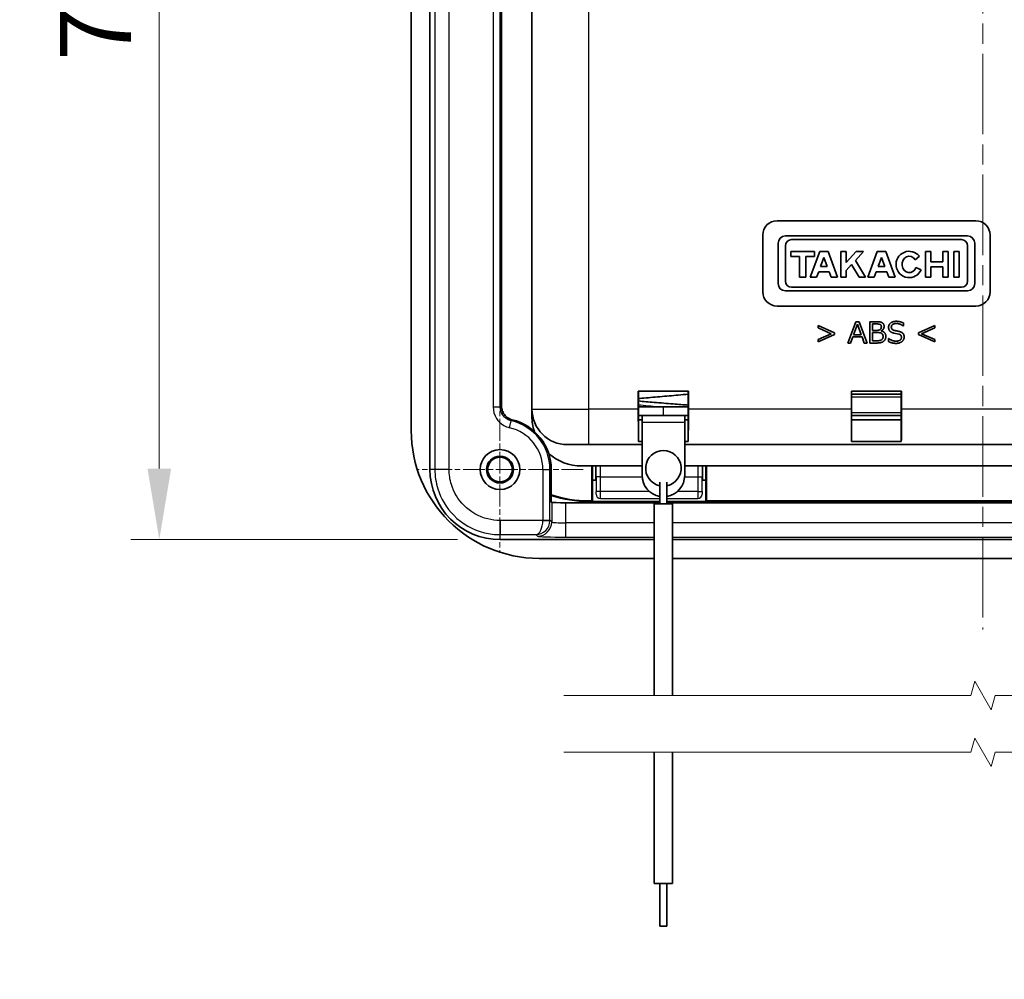
# Model space of a CAD drawing. Units: millimetres. Extents: x 0 to 1183, y 0 to 562.
# Drawn here: x 664 to 734, y 318 to 385 of the extents above; entities that cross this region are included whole.
import ezdxf

# ---------------------------------------------------------------- set-up
doc = ezdxf.new("R2010")
doc.units = ezdxf.units.MM
doc.linetypes.add('CHAIN', pattern=[0.3543, 0.2362, -0.0295, 0.0591, -0.0295])
doc.layers.get('Defpoints').update_dxf_attribs({"lineweight": 25})
for name, color, linetype, lineweight in [('Break Line (JIS)', 7, 'Continuous', 18), ('Center Mark (ISO)', 131, 'Continuous', 18), ('Centerline (ISO)', 131, 'Continuous', 18), ('Dimension (ISO)', 7, 'Continuous', 18), ('Dimension (ISO) @ 1', 7, 'Continuous', 18), ('Visible (ISO)', 7, 'Continuous', 35), ('Visible Narrow (ISO)', 7, 'Continuous', 25)]:
    doc.layers.add(name, color=color, linetype=linetype, lineweight=lineweight)
doc.styles.add('Note Text (TK)', font='txt')
doc.dimstyles.new('Default - Method 1b (TK)', dxfattribs={"dimtxt": 2.5, "dimasz": 2.5, "dimexe": 1, "dimexo": 1.5, "dimgap": 1, "dimtad": 1, "dimtoh": 1, "dimrnd": 1e-08, "dimdsep": 46, "dimtxsty": 'Note Text (TK)', "dimcen": 0.09, "dimdle": 5, "dimclrd": 100, "dimclre": 100, "dimclrt": 7, "dimadec": 1, "dimazin": 1, "dimtfac": 1, "dimtmove": 0, "dimatfit": 3, "dimfxl": 1, "dimtolj": 1, "dimlwd": -1, "dimlwe": -1, "dimarcsym": 0})

# ---------------------------------------------------------------- blocks, each defined once
blk = doc.blocks.new('*D33')
at = {"layer": 'Defpoints', "color": 0}
for p in [(602.745, 348.508), (601.745, 347.191), (602.745, 253.191)]:
    blk.add_point(p, dxfattribs=at)
at = {"layer": 'Dimension (ISO)', "color": 100}
for p, q in [((602.745, 345.508), (602.745, 251.191)), ((601.745, 344.191), (601.745, 251.191)), ((596.745, 253.191), (591.745, 253.191)), ((601.745, 253.191), (602.745, 253.191)), ((607.745, 253.191), (748.425, 253.191))]:
    blk.add_line(p, q, dxfattribs=at)
for points in [[(596.745, 254.024), (596.745, 252.357), (601.745, 253.191)], [(607.745, 254.024), (607.745, 252.357), (602.745, 253.191)]]:
    blk.add_solid(points, dxfattribs=at)
at = {"layer": 'Dimension (ISO)', "color": 7, "insert": (615.942, 266.507), "char_height": 5, "attachment_point": 4, "style": 'Note Text (TK)'}
blk.add_mtext('\\A1; \\fＭＳ Ｐゴシック|b0|i0;\\H5.0000;取付可能板厚範囲 : 1.0 ～ 3.5mm\\P\\fＭＳ Ｐゴシック|b0|i0;\\H5.0000;Suitable to be installed into enclosures\\P\\fＭＳ Ｐゴシック|b0|i0;\\H5.0000;with material thickness of 1.0mm to 3.5mm.', dxfattribs=at)
blk = doc.blocks.new('*D35')
at = {"layer": 'Defpoints', "color": 0}
for p in [(698.27, 427.373), (674.27, 348.508), (698.27, 348.508)]:
    blk.add_point(p, dxfattribs=at)
at = {"layer": 'Dimension (ISO)', "color": 100}
for p, q in [((695.27, 427.373), (672.27, 427.373)), ((674.27, 422.373), (674.27, 353.508)), ((695.27, 348.508), (672.27, 348.508))]:
    blk.add_line(p, q, dxfattribs=at)
for points in [[(673.436, 422.373), (675.103, 422.373), (674.27, 427.373)], [(673.436, 353.508), (675.103, 353.508), (674.27, 348.508)]]:
    blk.add_solid(points, dxfattribs=at)
at = {"layer": 'Dimension (ISO)', "color": 7, "insert": (669.77, 382.188), "char_height": 5, "attachment_point": 4, "rotation": 90, "style": 'Note Text (TK)'}
blk.add_mtext('\\A1;78.9', dxfattribs=at)

msp = doc.modelspace()

# ---------------------------------------------------------------- linework, layer by layer
at = {"layer": 'Break Line (JIS)', "flags": 128}
for points in [[(702.7524, 337.5436), (731.4071, 337.5436), (731.6751, 338.5436), (732.8298, 336.5436), (733.0977, 337.5436), (761.7524, 337.5436)], [(702.7524, 333.5436), (731.4071, 333.5436), (731.6751, 334.5436), (732.8298, 332.5436), (733.0977, 333.5436), (761.7524, 333.5436)]]:
    msp.add_lwpolyline(points, dxfattribs=at)
at = {"layer": 'Center Mark (ISO)', "linetype": 'CHAIN', "ltscale": 6.51752}
for p, q in [((698.2524, 359.3059), (698.2524, 347.5752)), ((704.1178, 353.4406), (692.3871, 353.4406))]:
    msp.add_line(p, q, dxfattribs=at)
at = {"layer": 'Centerline (ISO)', "linetype": 'CHAIN', "ltscale": 23.990969}
msp.add_line((732.2524, 433.6906), (732.2524, 342.1906), dxfattribs=at)
at = {"layer": 'Visible (ISO)'}
for p, q in [((693.3199, 422.4234), (693.3199, 353.4578)), ((692.0024, 419.6906), (692.0024, 356.1906)), ((698.3572, 417.9708), (698.3572, 357.9104)), ((700.5024, 411.1906), (700.5024, 357.6906)), ((717.7524, 370.9406), (731.7524, 370.9406)), ((716.7524, 365.9406), (716.7524, 369.9406)), ((731.1634, 369.8698), (718.3415, 369.8698)), ((718.7746, 369.6145), (730.7303, 369.6145)), ((732.7524, 369.9406), (732.7524, 365.9406)), ((717.8309, 369.3593), (717.8309, 366.5219)), ((718.3416, 366.6996), (718.3416, 369.1815)), ((718.7274, 368.7716), (718.7274, 368.4155)), ((720.3895, 368.7716), (718.7274, 368.7716)), ((720.7575, 368.7716), (720.0927, 366.9612)), ((720.3895, 368.4155), (720.3895, 368.7716)), ((721.3511, 368.7716), (720.7575, 368.7716)), ((722.0159, 366.9612), (721.3511, 368.7716)), ((722.2356, 368.7716), (722.2356, 366.9612)), ((722.6155, 368.7716), (722.2356, 368.7716)), ((722.6155, 368.0093), (722.6155, 368.7716)), ((723.3218, 368.7716), (722.6155, 368.0093)), ((723.271, 368.1533), (723.8439, 368.7716)), ((723.8439, 368.7716), (723.3218, 368.7716)), ((724.8118, 368.7716), (724.147, 366.9612)), ((725.4054, 368.7716), (724.8118, 368.7716)), ((726.0702, 366.9612), (725.4054, 368.7716)), ((728.1962, 368.7716), (728.1962, 366.9612)), ((728.5732, 368.7716), (728.1962, 368.7716)), ((728.5732, 368.0445), (728.5732, 368.7716)), ((729.4161, 368.7716), (729.4161, 368.0445)), ((729.793, 368.7716), (729.4161, 368.7716)), ((729.793, 366.9612), (729.793, 368.7716)), ((730.1966, 368.7716), (730.1966, 366.9612)), ((730.5766, 368.7716), (730.1966, 368.7716)), ((730.5766, 366.9612), (730.5766, 368.7716)), ((731.1633, 369.1815), (731.1633, 366.6996)), ((731.6739, 366.5219), (731.6739, 369.3593)), ((718.7274, 368.4155), (719.3447, 368.4155)), ((719.3447, 368.4155), (719.3447, 366.9612)), ((719.7721, 368.4155), (720.3895, 368.4155)), ((719.7721, 366.9612), (719.7721, 368.4155)), ((720.8224, 367.7269), (721.0543, 368.3585)), ((721.0543, 368.3585), (721.2862, 367.7269)), ((723.9867, 366.9612), (723.271, 368.1533)), ((724.8767, 367.7269), (725.1086, 368.3585)), ((725.1086, 368.3585), (725.3405, 367.7269)), ((727.4707, 368.1971), (727.7798, 368.4435)), ((729.4161, 368.0445), (728.5732, 368.0445)), ((720.5412, 366.9612), (720.6851, 367.3529)), ((720.6851, 367.3529), (721.4236, 367.3529)), ((721.2862, 367.7269), (720.8224, 367.7269)), ((721.4236, 367.3529), (721.5674, 366.9612)), ((722.6155, 367.4459), (722.9977, 367.8584)), ((722.6155, 366.9612), (722.6155, 367.4459)), ((722.9977, 367.8584), (723.5363, 366.9612)), ((724.5955, 366.9612), (724.7394, 367.3529)), ((724.7394, 367.3529), (725.4779, 367.3529)), ((725.3405, 367.7269), (724.8767, 367.7269)), ((725.4779, 367.3529), (725.6217, 366.9612)), ((727.9053, 367.4984), (727.5279, 367.6618)), ((728.5732, 367.6883), (729.4161, 367.6883)), ((728.5732, 366.9612), (728.5732, 367.6883)), ((729.4161, 367.6883), (729.4161, 366.9612)), ((719.3447, 366.9612), (719.7721, 366.9612)), ((720.0927, 366.9612), (720.5412, 366.9612)), ((721.5674, 366.9612), (722.0159, 366.9612)), ((722.2356, 366.9612), (722.6155, 366.9612)), ((723.5363, 366.9612), (723.9867, 366.9612)), ((724.147, 366.9612), (724.5955, 366.9612)), ((725.6217, 366.9612), (726.0702, 366.9612)), ((728.1962, 366.9612), (728.5732, 366.9612)), ((729.4161, 366.9612), (729.793, 366.9612)), ((730.1966, 366.9612), (730.5766, 366.9612)), ((718.3415, 366.0114), (731.1634, 366.0114)), ((730.7303, 366.2666), (718.7746, 366.2666)), ((731.7524, 364.9406), (717.7524, 364.9406)), ((720.6477, 363.5636), (720.6477, 363.3967)), ((721.7961, 363.0526), (720.6477, 363.5636)), ((720.6477, 363.3967), (721.571, 362.997)), ((723.3011, 363.8406), (722.7459, 362.3406)), ((723.1456, 362.9224), (723.4137, 363.6623)), ((723.5376, 363.8406), (723.3011, 363.8406)), ((723.4137, 363.6623), (723.6844, 362.9224)), ((724.0916, 362.3406), (723.5376, 363.8406)), ((724.7366, 363.8406), (724.2952, 363.8406)), ((724.2952, 363.8406), (724.2952, 362.3406)), ((724.4799, 363.6838), (724.7253, 363.6838)), ((724.4799, 363.2272), (724.4799, 363.6838)), ((724.748, 363.2272), (724.4799, 363.2272)), ((725.0895, 363.1892), (725.0895, 363.1981)), ((726.6312, 363.5396), (726.6452, 363.5396)), ((726.6452, 363.5396), (726.6452, 363.7571)), ((728.8559, 363.5636), (727.7075, 363.0526)), ((727.9339, 362.997), (728.8559, 363.3967)), ((728.8559, 363.3967), (728.8559, 363.5636)), ((721.571, 362.997), (720.6477, 362.5961)), ((720.6477, 362.4304), (721.7961, 362.9414)), ((720.6477, 362.5961), (720.6477, 362.4304)), ((721.7961, 362.9414), (721.7961, 363.0526)), ((722.9344, 362.3406), (723.0887, 362.7681)), ((723.0887, 362.7681), (723.74, 362.7681)), ((723.6844, 362.9224), (723.1456, 362.9224)), ((723.74, 362.7681), (723.8943, 362.3406)), ((724.4799, 363.0741), (724.7999, 363.0741)), ((724.4799, 362.4974), (724.4799, 363.0741)), ((724.7493, 362.4974), (724.4799, 362.4974)), ((725.5967, 362.6656), (725.5967, 362.4392)), ((725.6093, 362.6656), (725.5967, 362.6656)), ((725.9837, 363.0349), (726.3176, 362.9679)), ((727.7075, 363.0526), (727.7075, 362.9414)), ((727.7075, 362.9414), (728.8559, 362.4304)), ((728.8559, 362.5961), (727.9339, 362.997)), ((728.8559, 362.4304), (728.8559, 362.5961)), ((722.7459, 362.3406), (722.9344, 362.3406)), ((723.8943, 362.3406), (724.0916, 362.3406)), ((724.2952, 362.3406), (724.8201, 362.3406)), ((707.9894, 357.6906), (707.9894, 358.9537)), ((707.9894, 358.9537), (711.5155, 358.9537)), ((707.9894, 358.9537), (708.0024, 358.9406)), ((708.0024, 358.9406), (708.0024, 356.9406)), ((711.5024, 358.9406), (708.0024, 358.9406)), ((711.5155, 358.9537), (711.5024, 358.9406)), ((711.5024, 356.9406), (711.5024, 358.9406)), ((711.5155, 358.9537), (711.5155, 357.6906)), ((722.9894, 357.6906), (722.9894, 358.9537)), ((722.9894, 358.9537), (726.5155, 358.9537)), ((722.9894, 358.9537), (723.0024, 358.9406)), ((726.5024, 358.9406), (723.0024, 358.9406)), ((723.0024, 358.9406), (723.0024, 356.9406)), ((723.0024, 358.7406), (726.5024, 358.7406)), ((726.5155, 358.9537), (726.5024, 358.9406)), ((726.5024, 356.9406), (726.5024, 358.9406)), ((726.5155, 358.9537), (726.5155, 357.6906)), ((700.5024, 357.6906), (700.5024, 357.1906)), ((709.7524, 357.8406), (708.0024, 357.8406)), ((710.7524, 357.8406), (709.7524, 357.8406)), ((709.7524, 357.8406), (709.7524, 357.8406)), ((708.2524, 357.2406), (708.0024, 357.2406)), ((711.2524, 357.2406), (708.2524, 357.2406)), ((708.2524, 357.2406), (708.2524, 356.7406)), ((711.5024, 357.2406), (711.2524, 357.2406)), ((711.2524, 356.7406), (711.2524, 357.2406)), ((726.5024, 357.2406), (723.0024, 357.2406)), ((708.0024, 355.3993), (708.0024, 356.9406)), ((708.0024, 356.9406), (708.2524, 356.9406)), ((708.2524, 356.9406), (708.0024, 356.9406)), ((708.2524, 353.026), (708.2524, 356.7406)), ((711.2524, 356.9406), (711.5024, 356.9406)), ((711.5024, 356.9406), (711.2524, 356.9406)), ((711.2524, 356.7406), (711.2524, 353.026)), ((711.5024, 356.9406), (711.5024, 355.3993)), ((723.0024, 356.9406), (726.5024, 356.9406)), ((723.0024, 355.3993), (723.0024, 356.9406)), ((723.0024, 356.9406), (726.5024, 356.9406)), ((726.5024, 356.9406), (726.5024, 355.3993)), ((704.5024, 355.1906), (703.0024, 355.1906)), ((704.5024, 355.1906), (708.2524, 355.1906)), ((708.2524, 355.3993), (708.0024, 355.3993)), ((711.5024, 355.3993), (711.2524, 355.3993)), ((711.2524, 355.1906), (753.2524, 355.1906)), ((726.5024, 355.3993), (723.0024, 355.3993)), ((704.0024, 353.6906), (708.2524, 353.6906)), ((704.7175, 351.2325), (704.7175, 353.6906)), ((704.7524, 353.6906), (704.7524, 352.6906)), ((705.0024, 352.6906), (705.0024, 353.6906)), ((711.2524, 353.6906), (753.2524, 353.6906)), ((712.5024, 353.6906), (712.5024, 352.6906)), ((712.7524, 352.6906), (712.7524, 353.6906)), ((712.7874, 353.6906), (712.7874, 351.2325)), ((701.8572, 353.4406), (701.8572, 351.139)), ((704.7524, 352.6906), (705.0033, 352.6906)), ((704.7524, 351.1976), (704.7524, 352.6906)), ((709.5024, 351.026), (709.5024, 352.5554)), ((710.0024, 351.026), (710.0024, 352.5554)), ((712.5016, 352.6906), (712.7524, 352.6906)), ((712.7524, 352.6906), (712.7524, 351.1976)), ((701.8572, 351.139), (701.8933, 351.1209)), ((702.8927, 351.104), (709.5024, 351.104)), ((704.5024, 351.2325), (704.7175, 351.2325)), ((709.5024, 351.1906), (704.5024, 351.1906)), ((704.7524, 351.1976), (704.7175, 351.2325)), ((709.5024, 351.1976), (704.7524, 351.1976)), ((709.1024, 337.5436), (709.1024, 351.026)), ((710.4024, 351.026), (709.1024, 351.026)), ((712.7524, 351.1976), (710.0024, 351.1976)), ((754.5024, 351.1906), (710.0024, 351.1906)), ((710.0024, 351.104), (754.5024, 351.104)), ((710.4024, 337.5436), (710.4024, 351.026)), ((712.7874, 351.2325), (712.7524, 351.1976)), ((712.7874, 351.2325), (751.7175, 351.2325)), ((698.2696, 348.5081), (709.1024, 348.5081)), ((710.4024, 348.5081), (754.1024, 348.5081)), ((701.0024, 347.1906), (709.1024, 347.1906)), ((710.4024, 347.1906), (754.1024, 347.1906)), ((709.1024, 324.3156), (709.1024, 333.5436)), ((710.4024, 324.3156), (710.4024, 333.5436)), ((709.1024, 324.3156), (710.4024, 324.3156)), ((709.5024, 321.3156), (709.5024, 324.3156)), ((710.0024, 321.3156), (710.0024, 324.3156)), ((710.0024, 321.3156), (709.5024, 321.3156))]:
    msp.add_line(p, q, dxfattribs=at)
for radius in [1.4, 0.9456, 0.8653]:
    msp.add_circle((698.2524, 353.4406), radius, dxfattribs=at)
for centre, radius, start, end in [((717.7524, 369.9406), 1, 90, 180), ((731.7524, 369.9406), 1, 0, 90), ((718.3415, 369.3593), 0.5105, 90, 179.9993), ((718.7746, 369.1815), 0.433, 90, 180), ((730.7303, 369.1815), 0.433, 0, 90), ((731.1634, 369.3593), 0.5105, 0.000411, 90), ((727.0556, 367.8664), 0.926, 38.550541, 336.581145), ((718.7746, 366.6996), 0.433, 180, 270), ((730.7303, 366.6996), 0.433, 270, 0), ((718.3415, 366.5219), 0.5105, 180.0007, 270.000031), ((731.1634, 366.5219), 0.5105, 269.999969, 359.999589), ((717.7524, 365.9406), 1, 180, 270), ((731.7524, 365.9406), 1, 270, 0), ((703.0024, 357.6906), 2.5, 180, 270), ((710.7524, 357.5406), 0.3, 88.477128, 90), ((704.0024, 357.1906), 3.5, 180, 197.949624), ((698.2524, 353.4406), 3.6048, 0, 76.124274), ((701.0024, 356.1906), 9, 180, 270), ((704.0024, 357.1906), 3.5, 228.27306, 270), ((709.7524, 353.526), 1.25, 281.536959, 258.463041), ((709.7524, 353.026), 1.5, 180, 260.405932), ((709.7524, 353.026), 1.5, 279.594068, 0), ((704.5024, 359.6906), 8.4581, 251.775217, 270), ((704.5024, 359.6906), 8.5, 251.86817, 270)]:
    msp.add_arc(centre, radius, start, end, dxfattribs=at)
for centre, major_axis, ratio, start_param, end_param in [((727.0556, 367.8664), (0.0022, 0.5798), 0.8710141, 5.3228095, 10.6382919), ((708.0112, 357.6906), (0, 2.5), 0.0087269, 1.5707963, 2.7300758), ((711.4937, 357.6906), (0, -2.5), 0.0087269, 0.4115168, 1.5707963), ((723.0112, 357.6906), (0, 2.5), 0.0087269, 1.5707963, 2.7300758), ((726.4937, 357.6906), (0, -2.5), 0.0087269, 0.4115168, 1.5707963), ((698.2696, 353.4578), (3.5, 3.5), 0.9999975, 2.3561885, 3.9269824), ((702.8927, 351.1215), (-1, 0), 0.0174551, 0.0349066, 1.5707963)]:
    msp.add_ellipse(centre, major_axis=major_axis, ratio=ratio, start_param=start_param, end_param=end_param, dxfattribs=at)
for points in [[(724.7253, 363.6838), (724.9731, 363.6838), (725.0971, 363.5737), (725.0971, 363.4839)], [(725.2906, 363.5042), (725.2906, 363.5813), (725.2387, 363.7002), (725.1312, 363.7887), (724.9807, 363.833), (724.8378, 363.8406), (724.7366, 363.8406)], [(725.0971, 363.4839), (725.0971, 363.3524), (724.9415, 363.2272), (724.748, 363.2272)], [(725.0895, 363.1981), (725.2906, 363.3056), (725.2906, 363.5042)], [(725.4133, 362.8022), (725.4133, 362.954), (725.2413, 363.1576), (725.0895, 363.1892)], [(726.1443, 363.8672), (725.904, 363.8672), (725.6055, 363.6268), (725.6055, 363.4422)], [(725.6055, 363.4422), (725.6055, 363.2778), (725.7978, 363.0741), (725.9837, 363.0349)], [(725.799, 363.4624), (725.799, 363.5737), (725.9887, 363.7116), (726.1443, 363.7116)], [(726.0153, 363.2221), (725.799, 363.2765), (725.799, 363.4624)], [(726.7046, 362.7655), (726.7046, 362.8389), (726.6641, 362.9603), (726.5806, 363.0564), (726.4491, 363.1311), (726.1405, 363.1994), (726.0153, 363.2221)], [(726.6452, 363.7571), (726.3947, 363.8672), (726.1443, 363.8672)], [(726.1443, 363.7116), (726.4251, 363.7116), (726.6312, 363.5396)], [(725.2198, 362.7908), (725.2198, 362.6568), (725.0351, 362.4974), (724.7493, 362.4974)], [(724.7999, 363.0741), (725.0073, 363.0741), (725.1515, 363.0021), (725.2198, 362.8781), (725.2198, 362.7908)], [(724.8201, 362.3406), (725.1047, 362.3406), (725.4133, 362.5885), (725.4133, 362.8022)], [(726.1291, 362.4696), (725.8382, 362.4696), (725.6093, 362.6656)], [(726.1266, 362.314), (726.3871, 362.314), (726.7046, 362.5708), (726.7046, 362.7655)], [(726.5124, 362.7377), (726.5124, 362.6163), (726.3087, 362.4696), (726.1291, 362.4696)], [(726.3176, 362.9679), (726.4251, 362.9376), (726.5124, 362.8313), (726.5124, 362.7377)], [(725.5967, 362.4392), (725.8737, 362.314), (726.1266, 362.314)]]:
    msp.add_open_spline(points, degree=2, dxfattribs=at)
for points, knots in [([(711.5023, 358.7388), (711.277, 358.7172), (711.0414, 358.6956), (710.3816, 358.6368), (709.937, 358.599), (709.0696, 358.5247), (708.6357, 358.4872), (708.1558, 358.4431), (708.0787, 358.4359), (708.0026, 358.4287)], [9.43673379, 9.43673379, 9.43673379, 9.43673379, 9.51172502, 9.51172502, 9.64283986, 9.64283986, 9.77336459, 9.77336459, 9.79870978, 9.79870978, 9.79870978, 9.79870978]), ([(699.1169, 356.9402), (698.9905, 356.9714), (698.8714, 357.027), (698.6613, 357.1808), (698.5723, 357.2774), (698.4565, 357.4665), (698.4196, 357.5509), (698.3698, 357.7274), (698.3572, 357.8187), (698.3572, 357.9104)], [0, 0, 0, 0, 0.03906748, 0.03906748, 0.07810293, 0.07810293, 0.10560881, 0.10560881, 0.13311868, 0.13311868, 0.13311868, 0.13311868]), ([(708.0025, 358.261), (708.3514, 358.2287), (708.7285, 358.196), (709.5506, 358.1267), (710.0091, 358.0887), (710.811, 358.0236), (711.168, 357.9956), (711.5024, 357.9708)], [10.71104564, 10.71104564, 10.71104564, 10.71104564, 10.82788715, 10.82788715, 10.9623261, 10.9623261, 11.07211875, 11.07211875, 11.07211875, 11.07211875]), ([(709.7524, 357.8405), (710.1922, 357.8405), (710.6371, 357.8405), (711.2067, 357.8405), (711.3563, 357.8405), (711.5023, 357.8405)], [0, 0, 0, 0, 0.13192103, 0.13192103, 0.17986623, 0.17986623, 0.17986623, 0.17986623])]:
    msp.add_open_spline(points, degree=3, knots=knots, dxfattribs=at)
at = {"layer": 'Visible Narrow (ISO)'}
for p, q in [((693.6703, 422.4393), (693.6703, 353.4419)), ((694.6697, 353.4419), (694.6697, 422.4393)), ((697.7696, 418.0402), (697.7696, 357.841)), ((698.2693, 357.841), (698.2693, 418.0402)), ((704.5024, 357.6906), (704.5024, 411.1906)), ((726.5024, 358.5258), (723.0024, 358.5258)), ((697.7696, 357.841), (698.2693, 357.841)), ((700.5024, 357.6906), (704.5024, 357.6906)), ((707.9894, 357.6906), (704.5024, 357.6906)), ((704.5024, 355.1906), (704.5024, 357.6906)), ((709.7524, 357.2406), (709.7524, 357.8406)), ((722.9894, 357.6906), (711.5155, 357.6906)), ((737.9894, 357.6906), (726.5155, 357.6906)), ((723.0024, 357.4554), (726.5024, 357.4554)), ((698.9314, 356.3804), (699.0438, 356.8673)), ((711.2524, 356.7406), (708.2524, 356.7406)), ((693.6703, 353.4419), (693.3199, 353.4578)), ((694.6697, 353.4419), (693.6703, 353.4419)), ((701.2696, 353.4406), (701.2696, 349.8747)), ((701.2696, 353.4406), (701.7693, 353.4406)), ((701.7693, 353.4406), (701.8572, 353.4406)), ((701.7693, 349.8747), (701.7693, 353.4406)), ((705.0173, 352.9333), (705.0173, 351.9002)), ((705.3173, 352.9333), (705.0173, 352.9333)), ((705.3173, 351.9002), (705.3173, 352.9333)), ((705.3173, 352.9333), (708.2553, 352.9333)), ((711.2496, 352.9333), (712.1876, 352.9333)), ((712.1876, 352.9333), (712.1876, 351.9002)), ((712.1876, 352.9333), (712.4876, 352.9333)), ((712.4876, 351.9002), (712.4876, 352.9333)), ((705.0156, 351.7002), (705.0033, 351.688)), ((705.3173, 351.9002), (705.0173, 351.9002)), ((708.7612, 351.9002), (705.3173, 351.9002)), ((712.1876, 351.9002), (710.7437, 351.9002)), ((712.1876, 351.9002), (712.4876, 351.9002)), ((712.5016, 351.688), (712.4893, 351.7002)), ((701.8933, 351.1209), (701.8933, 349.7507)), ((702.8927, 349.6833), (702.8927, 351.104)), ((704.5024, 351.1906), (704.5024, 351.2325)), ((705.3033, 351.388), (705.3156, 351.4002)), ((705.3156, 351.4002), (709.5024, 351.4002)), ((710.0024, 351.4002), (712.1893, 351.4002)), ((712.1893, 351.4002), (712.2016, 351.388)), ((701.2693, 349.8579), (698.2537, 349.8579)), ((698.2537, 349.8579), (698.2537, 348.8585)), ((701.2693, 349.8579), (701.7687, 349.841)), ((701.2696, 349.8747), (701.7693, 349.8747)), ((701.8933, 349.7507), (701.7693, 349.8747)), ((702.8927, 348.6839), (702.8927, 349.6833)), ((709.1024, 349.6833), (702.8927, 349.6833)), ((754.1024, 349.6833), (710.4024, 349.6833)), ((698.2537, 348.8585), (700.7868, 348.8585)), ((698.2696, 348.5081), (698.2537, 348.8585)), ((700.7868, 348.8585), (700.894, 348.7513)), ((702.8927, 348.6839), (709.1024, 348.6839)), ((710.4024, 348.6839), (754.1024, 348.6839))]:
    msp.add_line(p, q, dxfattribs=at)
for radius in [3.0172, 3.5169]:
    msp.add_arc((698.2524, 353.4406), radius, 0, 76.995983, dxfattribs=at)
for centre, major_axis, ratio, start_param, end_param in [((705.0025, 352.9333), (0, -1.7), 0.0087269, 1.5707963, 2.0325134), ((705.3025, 352.9333), (0, 2), 0.0074178, 4.712389, 5.1007404), ((712.2024, 352.9333), (0, -2), 0.0074178, 4.3240376, 4.712389), ((712.5024, 352.9333), (0, 1.7), 0.0087269, 1.1090793, 1.5707963), ((705.0156, 351.9002), (0, -0.2), 0.0087265, 0.0087266, 1.5707963), ((705.3156, 351.7002), (0.2121, -0.2121), 0.9999239, 3.9270416, 5.4977364), ((705.3155, 351.9002), (0, 0.5), 0.0034907, 3.1503193, 4.712389), ((712.1893, 351.9002), (0, -0.5), 0.0034907, 4.712389, 6.2744586), ((712.1893, 351.7002), (-0.2121, -0.2121), 0.9999239, 0.7854362, 2.3561564), ((712.4893, 351.9002), (0, -0.2), 0.0087265, 4.712389, 6.2744583), ((700.7868, 349.8579), (-0.022, -0.9999), 0.482382, 0.0455013, 1.5813911), ((700.7868, 349.8579), (0.3959, 0.922), 0.9753905, 3.5562904, 5.0921801), ((700.894, 349.7507), (0.7071, 0.7071), 0.9987828, 3.9275998, 5.4971782), ((700.7693, 349.8753), (0.354, -0.354), 0.9987828, 0.7511006, 0.7847892), ((700.7693, 349.8753), (0.7071, -0.7071), 0.9999993, 0.7511006, 0.7847892), ((702.8927, 349.7531), (-1, 0), 0.0698415, 0.0349066, 1.5707963), ((702.8927, 348.7537), (2, 0), 0.0349208, 3.1764992, 4.712389)]:
    msp.add_ellipse(centre, major_axis=major_axis, ratio=ratio, start_param=start_param, end_param=end_param, dxfattribs=at)
for points, knots in [([(697.7696, 357.841), (697.7696, 357.5595), (697.8509, 357.2784), (698.1294, 356.8374), (698.3071, 356.6661), (698.6442, 356.4699), (698.7852, 356.4141), (698.9314, 356.3804)], [0, 0, 0, 0, 0.08446423, 0.08446423, 0.15645577, 0.15645577, 0.20145049, 0.20145049, 0.20145049, 0.20145049]), ([(699.0438, 356.8673), (698.9463, 356.8897), (698.8523, 356.9269), (698.6275, 357.0576), (698.509, 357.1718), (698.3233, 357.4658), (698.2692, 357.6532), (698.2693, 357.841)], [-0.20145049, -0.20145049, -0.20145049, -0.20145049, -0.15645577, -0.15645577, -0.08446423, -0.08446423, 0, 0, 0, 0]), ([(698.3572, 357.9104), (698.3542, 357.9081), (698.3512, 357.9057), (698.3336, 357.8919), (698.319, 357.8804), (698.3044, 357.8689), (698.2927, 357.8596), (698.281, 357.8503), (698.2693, 357.841)], [-0.40039702, -0.40039702, -0.40039702, -0.40039702, -0.37477423, -0.37477423, -0.24905335, -0.24905335, -0.24905335, -0.14840308, -0.14840308, -0.14840308, -0.14840308]), ([(699.0438, 356.8673), (699.0535, 356.877), (699.0632, 356.8868), (699.0729, 356.8965), (699.0851, 356.9086), (699.0973, 356.9207), (699.112, 356.9352), (699.1144, 356.9377), (699.1169, 356.9402)], [0.14840308, 0.14840308, 0.14840308, 0.14840308, 0.24905335, 0.24905335, 0.24905335, 0.37477423, 0.37477423, 0.40039702, 0.40039702, 0.40039702, 0.40039702]), ([(693.6703, 353.4419), (693.6703, 352.9835), (693.7396, 352.5253), (694.0917, 351.3868), (694.4796, 350.7398), (695.587, 349.6203), (696.3466, 349.19), (697.5201, 348.9027), (697.8869, 348.8585), (698.2537, 348.8585)], [-0.7853957, -0.7853957, -0.7853957, -0.7853957, -0.4854005, -0.4854005, -0.0054066, -0.0054066, 0.5453141, 0.5453141, 0.7853951, 0.7853951, 0.7853951, 0.7853951]), ([(698.2537, 349.8579), (697.9669, 349.8579), (697.6801, 349.8925), (696.7625, 350.1171), (696.1685, 350.4536), (695.3025, 351.329), (694.9993, 351.8349), (694.7239, 352.7251), (694.6697, 353.0835), (694.6697, 353.4419)], [-0.7853956, -0.7853956, -0.7853956, -0.7853956, -0.5453141, -0.5453141, 0.0054066, 0.0054066, 0.4854005, 0.4854005, 0.7853957, 0.7853957, 0.7853957, 0.7853957])]:
    msp.add_open_spline(points, degree=3, knots=knots, dxfattribs=at)
msp.add_open_spline([(709.4069, 357.8406), (708.9162, 357.8848), (708.4362, 357.9289), (708.0024, 357.9731)], degree=3, dxfattribs=at)

# ---------------------------------------------------------------- dimensions: what is measured, and where the dimension line sits
at = {"layer": 'Dimension (ISO) @ 1', "color": 100}
dim = msp.add_linear_dim(base=(674.2696, 348.5081), p1=(698.2696, 427.3731), p2=(698.2696, 348.5081), angle=90, dimstyle='Default - Method 1b (TK)', override={"dimscale": 1, "dimtxt": 5, "dimasz": 5, "dimexe": 2, "dimexo": 3, "dimgap": 2, "dimtoh": 0, "dimdec": 1, "dimcen": 0.18, "dimtol": 0, "dimlim": 0, "dimtp": 0, "dimtm": 0, "dimtdec": 2, "dimtix": 0, "dimtofl": 0, "dimtmove": 0, "dimatfit": 1}, dxfattribs=at)
dim.commit()
dim.dimension.update_dxf_attribs({"geometry": '*D35', "text_midpoint": (674.2696, 387.9406), "dimtype": 160})
dim = msp.add_linear_dim(base=(602.7452, 253.1906), p1=(601.7452, 347.1906), p2=(602.7452, 348.5081), text=' \\fＭＳ Ｐゴシック|b0|i0;\\H5.0000;取付可能板厚範囲 : 1.0 ～ 3.5mm\\P\\fＭＳ Ｐゴシック|b0|i0;\\H5.0000;Suitable to be installed into enclosures\\P\\fＭＳ Ｐゴシック|b0|i0;\\H5.0000;with material thickness of 1.0mm to 3.5mm.', dimstyle='Default - Method 1b (TK)', override={"dimscale": 1, "dimtxt": 5, "dimasz": 5, "dimexe": 2, "dimexo": 3, "dimgap": 2, "dimtoh": 0, "dimdec": 2, "dimcen": 0.18, "dimtol": 0, "dimlim": 0, "dimtp": 0, "dimtm": 0, "dimtdec": 2, "dimtix": 0, "dimtofl": 1, "dimtmove": 0, "dimatfit": 1}, dxfattribs=at)
dim.commit()
dim.dimension.update_dxf_attribs({"geometry": '*D33', "text_midpoint": (681.1834, 253.1906), "dimtype": 160})

doc.saveas('drawing.dxf')
